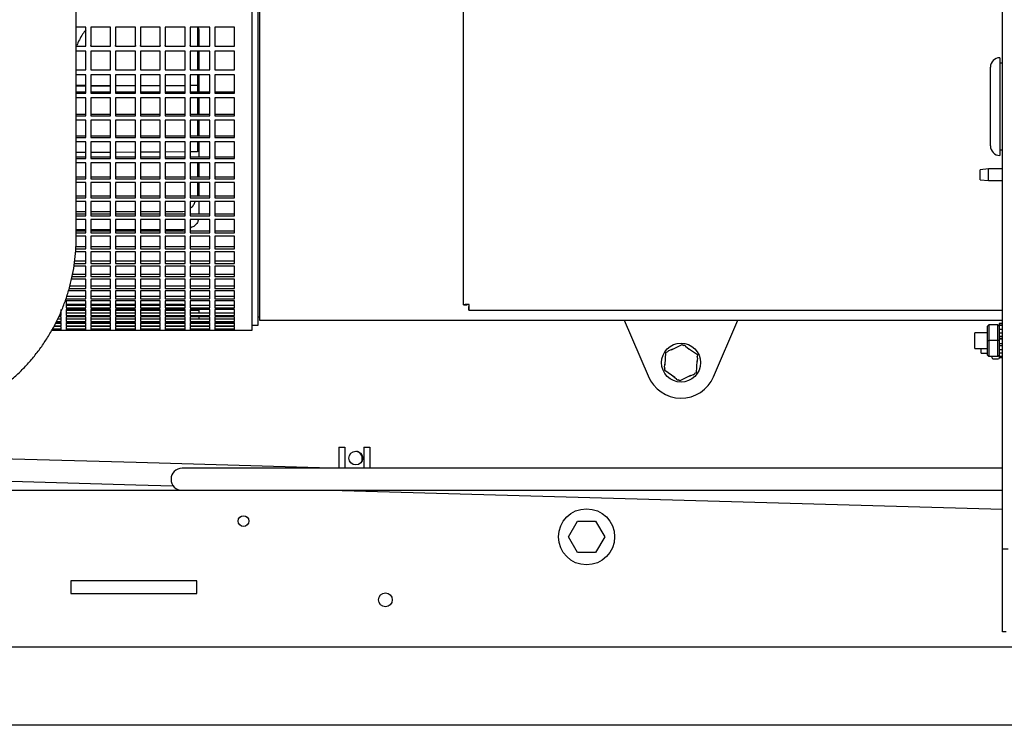
# Model space of a CAD drawing. Units: inches. Extents: x 0.1 to 16.7, y -11.3 to 10.7.
# Drawn here: x 14.3 to 15.4, y -4.8 to -4 of the extents above; entities that cross this region are included whole.
import ezdxf

# ---------------------------------------------------------------- set-up
doc = ezdxf.new("R2010")
doc.units = ezdxf.units.IN
doc.header["$MEASUREMENT"] = 0

msp = doc.modelspace()

# ---------------------------------------------------------------- linework, layer by layer
at = {"color": 7, "linetype": 'Continuous', "lineweight": 25}
for p, q in [((15.41823, -4.62365), (15.41823, -2.48178)), ((14.36792, -4.27138), (14.36792, -3.42615)), ((14.57435, -4.3702), (14.57435, -3.49281)), ((14.57576, -3.49844), (14.57576, -4.36458)), ((14.80711, -4.34703), (14.80711, -3.51598)), ((14.37891, -4.03225), (14.36792, -4.03225)), ((14.37891, -4.0541), (14.37891, -4.03225)), ((14.40703, -4.03225), (14.38453, -4.03225)), ((14.38453, -4.03225), (14.38453, -4.0541)), ((14.40703, -4.0541), (14.40703, -4.03225)), ((14.41266, -4.03225), (14.41266, -4.0541)), ((14.43515, -4.03225), (14.41266, -4.03225)), ((14.43515, -4.0541), (14.43515, -4.03225)), ((14.44078, -4.03225), (14.44078, -4.0541)), ((14.46327, -4.03225), (14.44078, -4.03225)), ((14.46327, -4.0541), (14.46327, -4.03225)), ((14.4914, -4.03225), (14.4689, -4.03225)), ((14.4689, -4.03225), (14.4689, -4.0541)), ((14.4914, -4.0541), (14.4914, -4.03225)), ((14.51952, -4.03225), (14.49702, -4.03225)), ((14.49702, -4.03225), (14.49702, -4.0541)), ((14.50546, -4.03225), (14.50546, -4.05333)), ((14.50621, -4.03225), (14.50686, -4.03556)), ((14.50686, -4.03556), (14.50686, -4.05333)), ((14.51952, -4.0541), (14.51952, -4.03225)), ((14.54764, -4.03225), (14.52514, -4.03225)), ((14.52514, -4.03225), (14.52514, -4.0541)), ((14.54764, -4.0541), (14.54764, -4.03225)), ((14.36792, -4.0541), (14.37891, -4.0541)), ((14.37891, -4.05952), (14.36792, -4.05952)), ((14.37891, -4.0541), (14.37891, -4.05333)), ((14.37891, -4.08097), (14.37891, -4.05952)), ((14.38453, -4.0541), (14.38453, -4.05333)), ((14.38453, -4.0541), (14.40703, -4.0541)), ((14.38453, -4.05952), (14.38453, -4.08097)), ((14.40703, -4.05952), (14.38453, -4.05952)), ((14.40703, -4.0541), (14.40703, -4.05333)), ((14.40703, -4.08097), (14.40703, -4.05952)), ((14.41266, -4.0541), (14.41266, -4.05333)), ((14.41266, -4.0541), (14.43515, -4.0541)), ((14.43515, -4.05952), (14.41266, -4.05952)), ((14.41266, -4.05952), (14.41266, -4.08097)), ((14.43515, -4.05333), (14.43515, -4.0541)), ((14.43515, -4.08097), (14.43515, -4.05952)), ((14.44078, -4.0541), (14.44078, -4.05333)), ((14.44078, -4.0541), (14.46327, -4.0541)), ((14.44078, -4.05952), (14.44078, -4.08097)), ((14.46327, -4.05952), (14.44078, -4.05952)), ((14.46327, -4.05333), (14.46327, -4.0541)), ((14.46327, -4.08097), (14.46327, -4.05952)), ((14.4689, -4.0541), (14.4689, -4.05333)), ((14.4689, -4.0541), (14.4914, -4.0541)), ((14.4689, -4.05952), (14.4689, -4.08097)), ((14.4914, -4.05952), (14.4689, -4.05952)), ((14.4914, -4.0541), (14.4914, -4.05333)), ((14.4914, -4.08097), (14.4914, -4.05952)), ((14.49702, -4.0541), (14.49702, -4.05333)), ((14.49702, -4.0541), (14.51952, -4.0541)), ((14.51952, -4.05952), (14.49702, -4.05952)), ((14.49702, -4.05952), (14.49702, -4.08097)), ((14.50546, -4.05952), (14.50546, -4.08002)), ((14.51952, -4.0541), (14.51952, -4.05333)), ((14.51952, -4.08097), (14.51952, -4.05952)), ((14.52514, -4.05333), (14.52514, -4.0541)), ((14.52514, -4.0541), (14.54764, -4.0541)), ((14.52514, -4.05952), (14.52514, -4.08097)), ((14.54764, -4.05952), (14.52514, -4.05952)), ((14.54764, -4.0541), (14.54764, -4.05333)), ((14.54764, -4.08097), (14.54764, -4.05952)), ((15.41536, -4.06707), (15.41536, -4.17778)), ((15.41823, -4.07332), (15.41536, -4.07332)), ((14.36792, -4.08097), (14.37891, -4.08097)), ((14.37891, -4.08627), (14.36792, -4.08627)), ((14.37891, -4.10723), (14.37891, -4.08627)), ((14.38453, -4.08097), (14.40703, -4.08097)), ((14.40703, -4.08627), (14.38453, -4.08627)), ((14.38453, -4.08627), (14.38453, -4.10723)), ((14.40703, -4.10723), (14.40703, -4.08627)), ((14.41266, -4.08097), (14.43515, -4.08097)), ((14.43515, -4.08627), (14.41266, -4.08627)), ((14.41266, -4.08627), (14.41266, -4.10723)), ((14.43515, -4.10723), (14.43515, -4.08627)), ((14.44078, -4.08097), (14.46327, -4.08097)), ((14.46327, -4.08627), (14.44078, -4.08627)), ((14.44078, -4.08627), (14.44078, -4.10723)), ((14.46327, -4.10723), (14.46327, -4.08627)), ((14.4689, -4.08097), (14.4914, -4.08097)), ((14.4914, -4.08627), (14.4689, -4.08627)), ((14.4689, -4.08627), (14.4689, -4.10723)), ((14.4914, -4.10723), (14.4914, -4.08627)), ((14.49702, -4.08097), (14.51952, -4.08097)), ((14.51952, -4.08627), (14.49702, -4.08627)), ((14.49702, -4.08627), (14.49702, -4.10723)), ((14.51952, -4.10723), (14.51952, -4.08627)), ((14.52514, -4.08097), (14.54764, -4.08097)), ((14.54764, -4.08627), (14.52514, -4.08627)), ((14.52514, -4.08627), (14.52514, -4.10723)), ((14.54764, -4.10723), (14.54764, -4.08627)), ((15.40465, -4.16707), (15.40465, -4.07778)), ((14.36792, -4.09817), (14.37891, -4.09823)), ((14.36792, -4.09905), (14.37891, -4.09899)), ((14.37891, -4.10612), (14.36792, -4.10612)), ((14.36792, -4.10723), (14.37891, -4.10723)), ((14.38453, -4.09826), (14.40703, -4.09839)), ((14.38453, -4.09896), (14.40703, -4.09884)), ((14.40703, -4.10612), (14.38453, -4.10612)), ((14.38453, -4.10723), (14.40703, -4.10723)), ((14.41266, -4.09842), (14.43515, -4.09854)), ((14.41266, -4.09881), (14.43515, -4.09868)), ((14.43515, -4.10612), (14.41266, -4.10612)), ((14.41266, -4.10723), (14.43515, -4.10723)), ((14.44078, -4.09857), (14.44827, -4.09861)), ((14.44078, -4.09865), (14.44827, -4.09861)), ((14.46327, -4.10612), (14.44078, -4.10612)), ((14.44078, -4.10723), (14.46327, -4.10723)), ((14.44827, -4.09861), (14.46327, -4.09853)), ((14.4689, -4.0985), (14.4914, -4.09838)), ((14.4914, -4.10612), (14.4689, -4.10612)), ((14.4689, -4.10723), (14.4914, -4.10723)), ((14.49702, -4.09835), (14.50546, -4.0983)), ((14.51952, -4.10612), (14.49702, -4.10612)), ((14.49702, -4.10723), (14.51952, -4.10723)), ((14.54764, -4.10612), (14.52514, -4.10612)), ((14.52514, -4.10723), (14.54764, -4.10723)), ((14.37891, -4.11241), (14.36792, -4.11241)), ((14.37891, -4.13279), (14.37891, -4.11241)), ((14.40703, -4.11241), (14.38453, -4.11241)), ((14.38453, -4.11241), (14.38453, -4.13279)), ((14.40703, -4.13279), (14.40703, -4.11241)), ((14.43515, -4.11241), (14.41266, -4.11241)), ((14.41266, -4.11241), (14.41266, -4.13279)), ((14.43515, -4.13279), (14.43515, -4.11241)), ((14.46327, -4.11241), (14.44078, -4.11241)), ((14.44078, -4.11241), (14.44078, -4.13279)), ((14.46327, -4.13279), (14.46327, -4.11241)), ((14.4689, -4.11241), (14.4689, -4.13279)), ((14.4914, -4.11241), (14.4689, -4.11241)), ((14.4914, -4.13279), (14.4914, -4.11241)), ((14.51952, -4.11241), (14.49702, -4.11241)), ((14.49702, -4.11241), (14.49702, -4.13279)), ((14.51952, -4.13279), (14.51952, -4.11241)), ((14.54764, -4.11241), (14.52514, -4.11241)), ((14.52514, -4.11241), (14.52514, -4.13279)), ((14.54764, -4.13279), (14.54764, -4.11241)), ((14.37891, -4.13152), (14.36792, -4.13152)), ((14.36792, -4.13279), (14.37891, -4.13279)), ((14.37891, -4.13781), (14.36792, -4.13781)), ((14.37891, -4.15753), (14.37891, -4.13781)), ((14.40703, -4.13152), (14.38453, -4.13152)), ((14.38453, -4.13279), (14.40703, -4.13279)), ((14.38453, -4.13781), (14.38453, -4.15753)), ((14.40703, -4.13781), (14.38453, -4.13781)), ((14.40703, -4.15753), (14.40703, -4.13781)), ((14.43515, -4.13152), (14.41266, -4.13152)), ((14.41266, -4.13279), (14.43515, -4.13279)), ((14.43515, -4.13781), (14.41266, -4.13781)), ((14.41266, -4.13781), (14.41266, -4.15753)), ((14.43515, -4.15753), (14.43515, -4.13781)), ((14.46327, -4.13152), (14.44078, -4.13152)), ((14.44078, -4.13279), (14.46327, -4.13279)), ((14.46327, -4.13781), (14.44078, -4.13781)), ((14.44078, -4.13781), (14.44078, -4.15753)), ((14.46327, -4.15753), (14.46327, -4.13781)), ((14.4914, -4.13152), (14.4689, -4.13152)), ((14.4689, -4.13279), (14.4914, -4.13279)), ((14.4689, -4.13781), (14.4689, -4.15753)), ((14.4914, -4.13781), (14.4689, -4.13781)), ((14.4914, -4.15753), (14.4914, -4.13781)), ((14.51952, -4.13152), (14.49702, -4.13152)), ((14.49702, -4.13279), (14.51952, -4.13279)), ((14.49702, -4.13781), (14.49702, -4.15753)), ((14.51952, -4.13781), (14.49702, -4.13781)), ((14.51952, -4.15753), (14.51952, -4.13781)), ((14.54764, -4.13152), (14.52514, -4.13152)), ((14.52514, -4.13279), (14.54764, -4.13279)), ((14.52514, -4.13781), (14.52514, -4.15753)), ((14.54764, -4.13781), (14.52514, -4.13781)), ((14.54764, -4.15753), (14.54764, -4.13781)), ((14.37891, -4.1561), (14.36792, -4.1561)), ((14.36792, -4.15753), (14.37891, -4.15753)), ((14.37891, -4.16237), (14.36792, -4.16237)), ((14.37891, -4.18136), (14.37891, -4.16237)), ((14.40703, -4.1561), (14.38453, -4.1561)), ((14.38453, -4.15753), (14.40703, -4.15753)), ((14.40703, -4.16237), (14.38453, -4.16237)), ((14.38453, -4.16237), (14.38453, -4.18136)), ((14.40703, -4.18136), (14.40703, -4.16237)), ((14.43515, -4.1561), (14.41266, -4.1561)), ((14.41266, -4.15753), (14.43515, -4.15753)), ((14.43515, -4.16237), (14.41266, -4.16237)), ((14.41266, -4.16237), (14.41266, -4.18136)), ((14.43515, -4.18136), (14.43515, -4.16237)), ((14.46327, -4.1561), (14.44078, -4.1561)), ((14.44078, -4.15753), (14.46327, -4.15753)), ((14.46327, -4.16237), (14.44078, -4.16237)), ((14.44078, -4.16237), (14.44078, -4.18136)), ((14.46327, -4.18136), (14.46327, -4.16237)), ((14.4914, -4.1561), (14.4689, -4.1561)), ((14.4689, -4.15753), (14.4914, -4.15753)), ((14.4914, -4.16237), (14.4689, -4.16237)), ((14.4689, -4.16237), (14.4689, -4.18136)), ((14.4914, -4.18136), (14.4914, -4.16237)), ((14.51952, -4.1561), (14.49702, -4.1561)), ((14.49702, -4.15753), (14.51952, -4.15753)), ((14.51952, -4.16237), (14.49702, -4.16237)), ((14.49702, -4.16237), (14.49702, -4.18136)), ((14.50546, -4.16237), (14.50546, -4.17384)), ((14.51952, -4.18136), (14.51952, -4.16237)), ((14.54764, -4.1561), (14.52514, -4.1561)), ((14.52514, -4.15753), (14.54764, -4.15753)), ((14.54764, -4.16237), (14.52514, -4.16237)), ((14.52514, -4.16237), (14.52514, -4.18136)), ((14.54764, -4.18136), (14.54764, -4.16237)), ((14.37891, -4.17453), (14.36792, -4.1746)), ((14.40703, -4.17438), (14.38453, -4.1745)), ((14.43515, -4.17422), (14.41266, -4.17435)), ((14.46327, -4.17407), (14.44078, -4.17419)), ((14.4914, -4.17391), (14.4689, -4.17404)), ((14.50546, -4.17384), (14.49702, -4.17388)), ((15.41536, -4.17153), (15.41823, -4.17153)), ((14.37891, -4.17978), (14.36792, -4.17978)), ((14.36792, -4.18136), (14.37891, -4.18136)), ((14.37891, -4.18601), (14.36792, -4.18601)), ((14.37891, -4.20419), (14.37891, -4.18601)), ((14.40703, -4.17978), (14.38453, -4.17978)), ((14.38453, -4.18136), (14.40703, -4.18136)), ((14.40703, -4.18601), (14.38453, -4.18601)), ((14.38453, -4.18601), (14.38453, -4.20419)), ((14.40703, -4.20419), (14.40703, -4.18601)), ((14.43515, -4.17978), (14.41266, -4.17978)), ((14.41266, -4.18136), (14.43515, -4.18136)), ((14.43515, -4.18601), (14.41266, -4.18601)), ((14.41266, -4.18601), (14.41266, -4.20419)), ((14.43515, -4.20419), (14.43515, -4.18601)), ((14.46327, -4.17978), (14.44078, -4.17978)), ((14.44078, -4.18136), (14.46327, -4.18136)), ((14.46327, -4.18601), (14.44078, -4.18601)), ((14.44078, -4.18601), (14.44078, -4.20419)), ((14.46327, -4.20419), (14.46327, -4.18601)), ((14.4914, -4.17978), (14.4689, -4.17978)), ((14.4689, -4.18136), (14.4914, -4.18136)), ((14.4914, -4.18601), (14.4689, -4.18601)), ((14.4689, -4.18601), (14.4689, -4.20419)), ((14.4914, -4.20419), (14.4914, -4.18601)), ((14.51952, -4.17978), (14.49702, -4.17978)), ((14.49702, -4.18136), (14.51952, -4.18136)), ((14.51952, -4.18601), (14.49702, -4.18601)), ((14.49702, -4.18601), (14.49702, -4.20419)), ((14.50546, -4.18601), (14.50546, -4.20246)), ((14.51952, -4.20419), (14.51952, -4.18601)), ((14.54764, -4.17978), (14.52514, -4.17978)), ((14.52514, -4.18136), (14.54764, -4.18136)), ((14.52514, -4.18601), (14.52514, -4.20419)), ((14.54764, -4.18601), (14.52514, -4.18601)), ((14.54764, -4.20419), (14.54764, -4.18601)), ((15.40256, -4.19315), (15.3932, -4.19397)), ((15.3932, -4.19638), (15.3932, -4.19397)), ((15.3932, -4.20548), (15.3932, -4.19638)), ((15.41823, -4.19315), (15.40256, -4.19315)), ((15.40256, -4.19591), (15.40256, -4.19315)), ((15.40256, -4.20629), (15.40256, -4.19591)), ((14.37891, -4.20246), (14.36792, -4.20246)), ((14.36792, -4.20419), (14.37891, -4.20419)), ((14.37891, -4.20862), (14.36792, -4.20862)), ((14.37891, -4.22591), (14.37891, -4.20862)), ((14.40703, -4.20246), (14.38453, -4.20246)), ((14.38453, -4.20419), (14.40703, -4.20419)), ((14.40703, -4.20862), (14.38453, -4.20862)), ((14.38453, -4.20862), (14.38453, -4.22591)), ((14.40703, -4.22591), (14.40703, -4.20862)), ((14.43515, -4.20246), (14.41266, -4.20246)), ((14.41266, -4.20419), (14.43515, -4.20419)), ((14.43515, -4.20862), (14.41266, -4.20862)), ((14.41266, -4.20862), (14.41266, -4.22591)), ((14.43515, -4.22591), (14.43515, -4.20862)), ((14.46327, -4.20246), (14.44078, -4.20246)), ((14.44078, -4.20419), (14.46327, -4.20419)), ((14.46327, -4.20862), (14.44078, -4.20862)), ((14.44078, -4.20862), (14.44078, -4.22591)), ((14.46327, -4.22591), (14.46327, -4.20862)), ((14.4914, -4.20246), (14.4689, -4.20246)), ((14.4689, -4.20419), (14.4914, -4.20419)), ((14.4914, -4.20862), (14.4689, -4.20862)), ((14.4689, -4.20862), (14.4689, -4.22591)), ((14.4914, -4.22591), (14.4914, -4.20862)), ((14.51952, -4.20246), (14.49702, -4.20246)), ((14.49702, -4.20419), (14.51952, -4.20419)), ((14.51952, -4.20862), (14.49702, -4.20862)), ((14.49702, -4.20862), (14.49702, -4.22591)), ((14.50546, -4.20862), (14.50546, -4.22405)), ((14.50686, -4.20862), (14.50686, -4.22405)), ((14.51952, -4.22591), (14.51952, -4.20862)), ((14.54764, -4.20246), (14.52514, -4.20246)), ((14.52514, -4.20419), (14.54764, -4.20419)), ((14.54764, -4.20862), (14.52514, -4.20862)), ((14.52514, -4.20862), (14.52514, -4.22591)), ((14.54764, -4.22591), (14.54764, -4.20862)), ((15.3932, -4.20548), (15.40256, -4.20629)), ((15.40256, -4.20629), (15.41823, -4.20629)), ((14.50561, -4.22405), (14.50686, -4.21539)), ((14.37891, -4.22405), (14.36792, -4.22405)), ((14.36792, -4.22591), (14.37891, -4.22591)), ((14.37891, -4.23011), (14.36792, -4.23011)), ((14.37891, -4.24644), (14.37891, -4.23011)), ((14.40703, -4.22405), (14.38453, -4.22405)), ((14.38453, -4.22591), (14.40703, -4.22591)), ((14.40703, -4.23011), (14.38453, -4.23011)), ((14.38453, -4.23011), (14.38453, -4.24644)), ((14.40703, -4.24644), (14.40703, -4.23011)), ((14.43515, -4.22405), (14.41266, -4.22405)), ((14.41266, -4.22591), (14.43515, -4.22591)), ((14.43515, -4.23011), (14.41266, -4.23011)), ((14.41266, -4.23011), (14.41266, -4.24644)), ((14.43515, -4.24644), (14.43515, -4.23011)), ((14.46327, -4.22405), (14.44078, -4.22405)), ((14.44078, -4.22591), (14.46327, -4.22591)), ((14.46327, -4.23011), (14.44078, -4.23011)), ((14.44078, -4.23011), (14.44078, -4.24644)), ((14.46327, -4.24644), (14.46327, -4.23011)), ((14.4914, -4.22405), (14.4689, -4.22405)), ((14.4689, -4.22591), (14.4914, -4.22591)), ((14.4914, -4.23011), (14.4689, -4.23011)), ((14.4689, -4.23011), (14.4689, -4.24644)), ((14.4914, -4.24644), (14.4914, -4.23011)), ((14.51952, -4.22405), (14.49702, -4.22405)), ((14.49702, -4.22591), (14.51952, -4.22591)), ((14.51952, -4.23011), (14.49702, -4.23011)), ((14.49702, -4.23011), (14.49702, -4.24644)), ((14.50686, -4.23043), (14.50686, -4.24445)), ((14.51952, -4.24644), (14.51952, -4.23011)), ((14.54764, -4.22405), (14.52514, -4.22405)), ((14.52514, -4.22591), (14.54764, -4.22591)), ((14.52514, -4.23011), (14.52514, -4.24644)), ((14.54764, -4.23011), (14.52514, -4.23011)), ((14.54764, -4.24644), (14.54764, -4.23011)), ((14.36792, -4.24141), (14.37891, -4.24141)), ((14.38453, -4.24141), (14.40703, -4.24141)), ((14.41266, -4.24141), (14.43515, -4.24141)), ((14.44078, -4.24141), (14.46327, -4.24141)), ((14.4689, -4.24141), (14.48718, -4.24141)), ((14.37891, -4.24445), (14.36792, -4.24445)), ((14.36792, -4.24644), (14.37891, -4.24644)), ((14.37891, -4.2504), (14.36792, -4.2504)), ((14.37891, -4.26571), (14.37891, -4.2504)), ((14.40703, -4.24445), (14.38453, -4.24445)), ((14.38453, -4.24644), (14.40703, -4.24644)), ((14.40703, -4.2504), (14.38453, -4.2504)), ((14.38453, -4.2504), (14.38453, -4.26571)), ((14.40703, -4.26571), (14.40703, -4.2504)), ((14.43515, -4.24445), (14.41266, -4.24445)), ((14.41266, -4.24644), (14.43515, -4.24644)), ((14.43515, -4.2504), (14.41266, -4.2504)), ((14.41266, -4.2504), (14.41266, -4.26571)), ((14.43515, -4.26571), (14.43515, -4.2504)), ((14.46327, -4.24445), (14.44078, -4.24445)), ((14.44078, -4.24644), (14.46327, -4.24644)), ((14.46327, -4.2504), (14.44078, -4.2504)), ((14.44078, -4.2504), (14.44078, -4.26571)), ((14.46327, -4.26571), (14.46327, -4.2504)), ((14.4914, -4.24445), (14.4689, -4.24445)), ((14.4689, -4.24644), (14.4914, -4.24644)), ((14.4914, -4.2504), (14.4689, -4.2504)), ((14.4689, -4.2504), (14.4689, -4.26571)), ((14.4914, -4.26571), (14.4914, -4.2504)), ((14.51952, -4.24445), (14.49702, -4.24445)), ((14.49702, -4.24644), (14.51952, -4.24644)), ((14.49702, -4.2504), (14.49702, -4.26571)), ((14.51952, -4.2504), (14.49702, -4.2504)), ((14.51952, -4.26571), (14.51952, -4.2504)), ((14.54764, -4.24445), (14.52514, -4.24445)), ((14.52514, -4.24644), (14.54764, -4.24644)), ((14.54764, -4.2504), (14.52514, -4.2504)), ((14.52514, -4.2504), (14.52514, -4.26571)), ((14.54764, -4.26571), (14.54764, -4.2504)), ((14.37891, -4.26216), (14.36792, -4.26216)), ((14.37891, -4.26359), (14.36792, -4.26359)), ((14.40703, -4.26216), (14.38453, -4.26216)), ((14.40703, -4.26359), (14.38453, -4.26359)), ((14.43515, -4.26216), (14.41266, -4.26216)), ((14.43515, -4.26359), (14.41266, -4.26359)), ((14.46327, -4.26216), (14.44078, -4.26216)), ((14.46327, -4.26359), (14.44078, -4.26359)), ((14.48718, -4.26216), (14.4689, -4.26216)), ((14.4914, -4.26359), (14.4689, -4.26359)), ((14.51952, -4.26359), (14.49702, -4.26359)), ((14.54764, -4.26359), (14.52514, -4.26359)), ((14.36792, -4.26571), (14.37891, -4.26571)), ((14.37891, -4.2694), (14.36792, -4.2694)), ((14.37891, -4.28362), (14.37891, -4.2694)), ((14.38453, -4.26571), (14.40703, -4.26571)), ((14.38453, -4.2694), (14.38453, -4.28362)), ((14.40703, -4.2694), (14.38453, -4.2694)), ((14.40703, -4.28362), (14.40703, -4.2694)), ((14.41266, -4.26571), (14.43515, -4.26571)), ((14.43515, -4.2694), (14.41266, -4.2694)), ((14.41266, -4.2694), (14.41266, -4.28362)), ((14.43515, -4.28362), (14.43515, -4.2694)), ((14.44078, -4.26571), (14.46327, -4.26571)), ((14.44078, -4.2694), (14.44078, -4.28362)), ((14.46327, -4.2694), (14.44078, -4.2694)), ((14.46327, -4.28362), (14.46327, -4.2694)), ((14.4689, -4.26571), (14.4914, -4.26571)), ((14.4689, -4.2694), (14.4689, -4.28362)), ((14.4914, -4.2694), (14.4689, -4.2694)), ((14.4914, -4.28362), (14.4914, -4.2694)), ((14.49702, -4.26571), (14.51952, -4.26571)), ((14.51952, -4.2694), (14.49702, -4.2694)), ((14.49702, -4.2694), (14.49702, -4.28362)), ((14.51952, -4.28362), (14.51952, -4.2694)), ((14.52514, -4.26571), (14.54764, -4.26571)), ((14.54764, -4.2694), (14.52514, -4.2694)), ((14.52514, -4.2694), (14.52514, -4.28362)), ((14.54764, -4.28362), (14.54764, -4.2694)), ((14.37891, -4.28704), (14.36724, -4.28704)), ((14.36752, -4.28362), (14.37891, -4.28362)), ((14.37891, -4.28139), (14.36767, -4.28139)), ((14.37891, -4.30012), (14.37891, -4.28704)), ((14.40703, -4.28139), (14.38453, -4.28139)), ((14.38453, -4.28362), (14.40703, -4.28362)), ((14.40703, -4.28704), (14.38453, -4.28704)), ((14.38453, -4.28704), (14.38453, -4.30012)), ((14.40703, -4.30012), (14.40703, -4.28704)), ((14.43515, -4.28139), (14.41266, -4.28139)), ((14.41266, -4.28362), (14.43515, -4.28362)), ((14.43515, -4.28704), (14.41266, -4.28704)), ((14.41266, -4.28704), (14.41266, -4.30012)), ((14.43515, -4.30012), (14.43515, -4.28704)), ((14.46327, -4.28139), (14.44078, -4.28139)), ((14.44078, -4.28362), (14.46327, -4.28362)), ((14.46327, -4.28704), (14.44078, -4.28704)), ((14.44078, -4.28704), (14.44078, -4.30012)), ((14.46327, -4.30012), (14.46327, -4.28704)), ((14.4914, -4.28139), (14.4689, -4.28139)), ((14.4689, -4.28362), (14.4914, -4.28362)), ((14.4914, -4.28704), (14.4689, -4.28704)), ((14.4689, -4.28704), (14.4689, -4.30012)), ((14.4914, -4.30012), (14.4914, -4.28704)), ((14.51952, -4.28139), (14.49702, -4.28139)), ((14.49702, -4.28362), (14.51952, -4.28362)), ((14.51952, -4.28704), (14.49702, -4.28704)), ((14.49702, -4.28704), (14.49702, -4.30012)), ((14.51952, -4.30012), (14.51952, -4.28704)), ((14.54764, -4.28139), (14.52514, -4.28139)), ((14.52514, -4.28362), (14.54764, -4.28362)), ((14.54764, -4.28704), (14.52514, -4.28704)), ((14.52514, -4.28704), (14.52514, -4.30012)), ((14.54764, -4.30012), (14.54764, -4.28704)), ((14.37891, -4.29778), (14.36621, -4.29778)), ((14.40703, -4.29778), (14.38453, -4.29778)), ((14.43515, -4.29778), (14.41266, -4.29778)), ((14.46327, -4.29778), (14.44078, -4.29778)), ((14.4914, -4.29778), (14.4689, -4.29778)), ((14.51952, -4.29778), (14.49702, -4.29778)), ((14.54764, -4.29778), (14.52514, -4.29778)), ((14.37891, -4.30324), (14.3654, -4.30324)), ((14.36587, -4.30012), (14.37891, -4.30012)), ((14.37891, -4.31512), (14.37891, -4.30324)), ((14.38453, -4.30012), (14.40703, -4.30012)), ((14.40703, -4.30324), (14.38453, -4.30324)), ((14.38453, -4.30324), (14.38453, -4.31512)), ((14.40703, -4.31512), (14.40703, -4.30324)), ((14.41266, -4.30012), (14.43515, -4.30012)), ((14.43515, -4.30324), (14.41266, -4.30324)), ((14.41266, -4.30324), (14.41266, -4.31512)), ((14.43515, -4.31512), (14.43515, -4.30324)), ((14.44078, -4.30012), (14.46327, -4.30012)), ((14.46327, -4.30324), (14.44078, -4.30324)), ((14.44078, -4.30324), (14.44078, -4.31512)), ((14.46327, -4.31512), (14.46327, -4.30324)), ((14.4689, -4.30012), (14.4914, -4.30012)), ((14.4689, -4.30324), (14.4689, -4.31512)), ((14.4914, -4.30324), (14.4689, -4.30324)), ((14.4914, -4.31512), (14.4914, -4.30324)), ((14.49702, -4.30012), (14.51952, -4.30012)), ((14.49702, -4.30324), (14.49702, -4.31512)), ((14.51952, -4.30324), (14.49702, -4.30324)), ((14.51952, -4.31512), (14.51952, -4.30324)), ((14.52514, -4.30012), (14.54764, -4.30012)), ((14.54764, -4.30324), (14.52514, -4.30324)), ((14.52514, -4.30324), (14.52514, -4.31512)), ((14.54764, -4.31512), (14.54764, -4.30324)), ((14.37891, -4.31794), (14.36265, -4.31794)), ((14.36325, -4.31512), (14.37891, -4.31512)), ((14.37891, -4.3127), (14.36377, -4.3127)), ((14.37891, -4.32858), (14.37891, -4.31794)), ((14.40703, -4.3127), (14.38453, -4.3127)), ((14.38453, -4.31512), (14.40703, -4.31512)), ((14.38453, -4.31794), (14.38453, -4.32858)), ((14.40703, -4.31794), (14.38453, -4.31794)), ((14.40703, -4.32858), (14.40703, -4.31794)), ((14.43515, -4.3127), (14.41266, -4.3127)), ((14.41266, -4.31512), (14.43515, -4.31512)), ((14.43515, -4.31794), (14.41266, -4.31794)), ((14.41266, -4.31794), (14.41266, -4.32858)), ((14.43515, -4.32858), (14.43515, -4.31794)), ((14.46327, -4.3127), (14.44078, -4.3127)), ((14.44078, -4.31512), (14.46327, -4.31512)), ((14.46327, -4.31794), (14.44078, -4.31794)), ((14.44078, -4.31794), (14.44078, -4.32858)), ((14.46327, -4.32858), (14.46327, -4.31794)), ((14.4914, -4.3127), (14.4689, -4.3127)), ((14.4689, -4.31512), (14.4914, -4.31512)), ((14.4914, -4.31794), (14.4689, -4.31794)), ((14.4689, -4.31794), (14.4689, -4.32858)), ((14.4914, -4.32858), (14.4914, -4.31794)), ((14.51952, -4.3127), (14.49702, -4.3127)), ((14.49702, -4.31512), (14.51952, -4.31512)), ((14.49702, -4.31794), (14.49702, -4.32858)), ((14.51952, -4.31794), (14.49702, -4.31794)), ((14.51952, -4.32858), (14.51952, -4.31794)), ((14.54764, -4.3127), (14.52514, -4.3127)), ((14.52514, -4.31512), (14.54764, -4.31512)), ((14.54764, -4.31794), (14.52514, -4.31794)), ((14.52514, -4.31794), (14.52514, -4.32858)), ((14.54764, -4.32858), (14.54764, -4.31794)), ((14.37891, -4.33109), (14.35924, -4.33109)), ((14.35995, -4.32858), (14.37891, -4.32858)), ((14.37891, -4.32607), (14.36067, -4.32607)), ((14.37891, -4.34044), (14.37891, -4.33109)), ((14.40703, -4.32607), (14.38453, -4.32607)), ((14.38453, -4.32858), (14.40703, -4.32858)), ((14.38453, -4.33109), (14.38453, -4.34044)), ((14.40703, -4.33109), (14.38453, -4.33109)), ((14.40703, -4.34044), (14.40703, -4.33109)), ((14.43515, -4.32607), (14.41266, -4.32607)), ((14.41266, -4.32858), (14.43515, -4.32858)), ((14.43515, -4.33109), (14.41266, -4.33109)), ((14.41266, -4.33109), (14.41266, -4.34044)), ((14.43515, -4.34044), (14.43515, -4.33109)), ((14.46327, -4.32607), (14.44078, -4.32607)), ((14.44078, -4.32858), (14.46327, -4.32858)), ((14.46327, -4.33109), (14.44078, -4.33109)), ((14.44078, -4.33109), (14.44078, -4.34044)), ((14.46327, -4.34044), (14.46327, -4.33109)), ((14.4914, -4.32607), (14.4689, -4.32607)), ((14.4689, -4.32858), (14.4914, -4.32858)), ((14.4914, -4.33109), (14.4689, -4.33109)), ((14.4689, -4.33109), (14.4689, -4.34044)), ((14.4914, -4.34044), (14.4914, -4.33109)), ((14.51952, -4.32607), (14.49702, -4.32607)), ((14.49702, -4.32858), (14.51952, -4.32858)), ((14.49702, -4.33109), (14.49702, -4.34044)), ((14.51952, -4.33109), (14.49702, -4.33109)), ((14.51952, -4.34044), (14.51952, -4.33109)), ((14.54764, -4.32607), (14.52514, -4.32607)), ((14.52514, -4.32858), (14.54764, -4.32858)), ((14.52514, -4.33109), (14.52514, -4.34044)), ((14.54764, -4.33109), (14.52514, -4.33109)), ((14.54764, -4.34044), (14.54764, -4.33109)), ((14.37891, -4.33785), (14.35641, -4.33785)), ((14.35641, -4.34044), (14.37891, -4.34044)), ((14.37891, -4.34262), (14.35641, -4.34262)), ((14.35641, -4.34262), (14.35641, -4.35065)), ((14.37891, -4.35065), (14.37891, -4.34262)), ((14.40703, -4.33785), (14.38453, -4.33785)), ((14.38453, -4.34044), (14.40703, -4.34044)), ((14.40703, -4.34262), (14.38453, -4.34262)), ((14.38453, -4.34262), (14.38453, -4.35065)), ((14.40703, -4.35065), (14.40703, -4.34262)), ((14.43515, -4.33785), (14.41266, -4.33785)), ((14.41266, -4.34044), (14.43515, -4.34044)), ((14.41266, -4.34262), (14.41266, -4.35065)), ((14.43515, -4.34262), (14.41266, -4.34262)), ((14.43515, -4.35065), (14.43515, -4.34262)), ((14.46327, -4.33785), (14.44078, -4.33785)), ((14.44078, -4.34044), (14.46327, -4.34044)), ((14.44078, -4.34262), (14.44078, -4.35065)), ((14.46327, -4.34262), (14.44078, -4.34262)), ((14.46327, -4.35065), (14.46327, -4.34262)), ((14.4914, -4.33785), (14.4689, -4.33785)), ((14.4689, -4.34044), (14.4914, -4.34044)), ((14.4689, -4.34262), (14.4689, -4.35065)), ((14.4914, -4.34262), (14.4689, -4.34262)), ((14.4914, -4.35065), (14.4914, -4.34262)), ((14.51952, -4.33785), (14.49702, -4.33785)), ((14.49702, -4.34044), (14.51952, -4.34044)), ((14.51952, -4.34262), (14.49702, -4.34262)), ((14.49702, -4.34262), (14.49702, -4.35065)), ((14.51952, -4.35065), (14.51952, -4.34262)), ((14.54764, -4.33785), (14.52514, -4.33785)), ((14.52514, -4.34044), (14.54764, -4.34044)), ((14.52514, -4.34262), (14.52514, -4.35065)), ((14.54764, -4.34262), (14.52514, -4.34262)), ((14.54764, -4.35065), (14.54764, -4.34262)), ((14.35079, -4.35916), (14.35079, -4.35249)), ((14.35641, -4.34652), (14.37891, -4.34652)), ((14.37891, -4.348), (14.35641, -4.348)), ((14.35641, -4.35065), (14.37891, -4.35065)), ((14.37891, -4.35249), (14.35641, -4.35249)), ((14.35641, -4.35249), (14.35641, -4.35916)), ((14.37891, -4.35368), (14.35641, -4.35368)), ((14.37891, -4.35916), (14.37891, -4.35249)), ((14.38453, -4.34652), (14.40703, -4.34652)), ((14.40703, -4.348), (14.38453, -4.348)), ((14.38453, -4.35065), (14.40703, -4.35065)), ((14.40703, -4.35249), (14.38453, -4.35249)), ((14.38453, -4.35249), (14.38453, -4.35916)), ((14.40703, -4.35368), (14.38453, -4.35368)), ((14.40703, -4.35916), (14.40703, -4.35249)), ((14.41266, -4.34652), (14.43515, -4.34652)), ((14.43515, -4.348), (14.41266, -4.348)), ((14.41266, -4.35065), (14.43515, -4.35065)), ((14.41266, -4.35249), (14.41266, -4.35916)), ((14.43515, -4.35249), (14.41266, -4.35249)), ((14.43515, -4.35368), (14.41266, -4.35368)), ((14.43515, -4.35916), (14.43515, -4.35249)), ((14.44078, -4.34652), (14.46327, -4.34652)), ((14.46327, -4.348), (14.44078, -4.348)), ((14.44078, -4.35065), (14.46327, -4.35065)), ((14.44078, -4.35249), (14.44078, -4.35916)), ((14.46327, -4.35249), (14.44078, -4.35249)), ((14.46327, -4.35368), (14.44078, -4.35368)), ((14.46327, -4.35916), (14.46327, -4.35249)), ((14.4689, -4.34652), (14.48718, -4.34652)), ((14.4914, -4.348), (14.4689, -4.348)), ((14.4689, -4.35065), (14.4914, -4.35065)), ((14.4689, -4.35249), (14.4689, -4.35916)), ((14.4914, -4.35249), (14.4689, -4.35249)), ((14.4914, -4.35368), (14.4689, -4.35368)), ((14.4914, -4.35916), (14.4914, -4.35249)), ((14.49702, -4.34751), (14.49925, -4.348)), ((14.51952, -4.348), (14.49702, -4.348)), ((14.49702, -4.35065), (14.51952, -4.35065)), ((14.49702, -4.35249), (14.49702, -4.35916)), ((14.51952, -4.35249), (14.49702, -4.35249)), ((14.50686, -4.35368), (14.49702, -4.35368)), ((14.50686, -4.35261), (14.50686, -4.35637)), ((14.51952, -4.35916), (14.51952, -4.35249)), ((14.54764, -4.348), (14.52514, -4.348)), ((14.52514, -4.35065), (14.54764, -4.35065)), ((14.54764, -4.35249), (14.52514, -4.35249)), ((14.52514, -4.35249), (14.52514, -4.35916)), ((14.54764, -4.35916), (14.54764, -4.35249)), ((14.80711, -4.34703), (14.81138, -4.34703)), ((14.81337, -4.35329), (14.81337, -4.34902)), ((14.81337, -4.35329), (15.41823, -4.35329)), ((14.35079, -4.3632), (14.34698, -4.3632)), ((14.35079, -4.36066), (14.34821, -4.36066)), ((14.34885, -4.35916), (14.35079, -4.35916)), ((14.35079, -4.36595), (14.35079, -4.36066)), ((14.37891, -4.35646), (14.35641, -4.35646)), ((14.35641, -4.35916), (14.37891, -4.35916)), ((14.37891, -4.36066), (14.35641, -4.36066)), ((14.35641, -4.36066), (14.35641, -4.36595)), ((14.37891, -4.3632), (14.35641, -4.3632)), ((14.37891, -4.36595), (14.37891, -4.36066)), ((14.40703, -4.35646), (14.38453, -4.35646)), ((14.38453, -4.35916), (14.40703, -4.35916)), ((14.40703, -4.36066), (14.38453, -4.36066)), ((14.38453, -4.36066), (14.38453, -4.36595)), ((14.40703, -4.3632), (14.38453, -4.3632)), ((14.40703, -4.36595), (14.40703, -4.36066)), ((14.43515, -4.35646), (14.41266, -4.35646)), ((14.41266, -4.35916), (14.43515, -4.35916)), ((14.43515, -4.36066), (14.41266, -4.36066)), ((14.41266, -4.36066), (14.41266, -4.36595)), ((14.43515, -4.3632), (14.41266, -4.3632)), ((14.43515, -4.36595), (14.43515, -4.36066)), ((14.46327, -4.35646), (14.44078, -4.35646)), ((14.44078, -4.35916), (14.46327, -4.35916)), ((14.46327, -4.36066), (14.44078, -4.36066)), ((14.44078, -4.36066), (14.44078, -4.36595)), ((14.46327, -4.3632), (14.44078, -4.3632)), ((14.46327, -4.36595), (14.46327, -4.36066)), ((14.4914, -4.35646), (14.4689, -4.35646)), ((14.4689, -4.35916), (14.4914, -4.35916)), ((14.4689, -4.36066), (14.4689, -4.36595)), ((14.4914, -4.36066), (14.4689, -4.36066)), ((14.4914, -4.3632), (14.4689, -4.3632)), ((14.4914, -4.36595), (14.4914, -4.36066)), ((14.51952, -4.35646), (14.49702, -4.35646)), ((14.49702, -4.35916), (14.51952, -4.35916)), ((14.49702, -4.36066), (14.49702, -4.36595)), ((14.51952, -4.36066), (14.49702, -4.36066)), ((14.51952, -4.3632), (14.49702, -4.3632)), ((14.50686, -4.36066), (14.50686, -4.3632)), ((14.51952, -4.36595), (14.51952, -4.36066)), ((14.54764, -4.35646), (14.52514, -4.35646)), ((14.52514, -4.35916), (14.54764, -4.35916)), ((14.52514, -4.36066), (14.52514, -4.36595)), ((14.54764, -4.36066), (14.52514, -4.36066)), ((14.54764, -4.3632), (14.52514, -4.3632)), ((14.54764, -4.36595), (14.54764, -4.36066)), ((14.57435, -4.36064), (14.57576, -4.36064)), ((14.57576, -4.36458), (15.41823, -4.36458)), ((14.98933, -4.36458), (15.01655, -4.42771)), ((15.09079, -4.42857), (15.11836, -4.36458)), ((14.34044, -4.37573), (14.35079, -4.37573)), ((14.35079, -4.37469), (14.34106, -4.37469)), ((14.34132, -4.37426), (14.35079, -4.37426)), ((14.35079, -4.37179), (14.34261, -4.37179)), ((14.34302, -4.37099), (14.35079, -4.37099)), ((14.35079, -4.36821), (14.34443, -4.36821)), ((14.35079, -4.3671), (14.345, -4.3671)), ((14.34558, -4.36595), (14.35079, -4.36595)), ((14.35079, -4.37099), (14.35079, -4.3671)), ((14.35079, -4.37426), (14.35079, -4.37179)), ((14.35079, -4.37573), (14.35079, -4.37469)), ((14.35079, -4.37583), (14.35641, -4.37583)), ((14.35641, -4.36595), (14.37891, -4.36595)), ((14.37891, -4.3671), (14.35641, -4.3671)), ((14.35641, -4.3671), (14.35641, -4.37099)), ((14.37891, -4.36821), (14.35641, -4.36821)), ((14.35641, -4.37099), (14.37891, -4.37099)), ((14.37891, -4.37179), (14.35641, -4.37179)), ((14.35641, -4.37179), (14.35641, -4.37426)), ((14.35641, -4.37426), (14.37891, -4.37426)), ((14.37891, -4.37469), (14.35641, -4.37469)), ((14.35641, -4.37469), (14.35641, -4.37573)), ((14.35641, -4.37573), (14.37891, -4.37573)), ((14.37891, -4.37099), (14.37891, -4.3671)), ((14.37891, -4.37426), (14.37891, -4.37179)), ((14.37891, -4.37573), (14.37891, -4.37469)), ((14.37891, -4.37583), (14.38453, -4.37583)), ((14.38453, -4.36595), (14.40703, -4.36595)), ((14.40703, -4.3671), (14.38453, -4.3671)), ((14.38453, -4.3671), (14.38453, -4.37099)), ((14.40703, -4.36821), (14.38453, -4.36821)), ((14.38453, -4.37099), (14.40703, -4.37099)), ((14.40703, -4.37179), (14.38453, -4.37179)), ((14.38453, -4.37179), (14.38453, -4.37426)), ((14.38453, -4.37426), (14.40703, -4.37426)), ((14.38453, -4.37469), (14.38453, -4.37573)), ((14.38453, -4.37573), (14.40703, -4.37573)), ((14.40703, -4.37581), (14.38453, -4.37581)), ((14.40703, -4.37099), (14.40703, -4.3671)), ((14.40703, -4.37426), (14.40703, -4.37179)), ((14.40703, -4.37573), (14.40703, -4.37469)), ((14.40703, -4.37583), (14.41266, -4.37583)), ((14.41266, -4.36595), (14.43515, -4.36595)), ((14.43515, -4.3671), (14.41266, -4.3671)), ((14.41266, -4.3671), (14.41266, -4.37099)), ((14.43515, -4.36821), (14.41266, -4.36821)), ((14.41266, -4.37099), (14.43515, -4.37099)), ((14.43515, -4.37179), (14.41266, -4.37179)), ((14.41266, -4.37179), (14.41266, -4.37426)), ((14.41266, -4.37426), (14.43515, -4.37426)), ((14.41266, -4.37469), (14.41266, -4.37573)), ((14.41266, -4.37573), (14.43515, -4.37573)), ((14.43515, -4.37099), (14.43515, -4.3671)), ((14.43515, -4.37426), (14.43515, -4.37179)), ((14.43515, -4.37573), (14.43515, -4.37469)), ((14.43515, -4.37583), (14.44078, -4.37583)), ((14.44078, -4.36595), (14.46327, -4.36595)), ((14.46327, -4.3671), (14.44078, -4.3671)), ((14.44078, -4.3671), (14.44078, -4.37099)), ((14.46327, -4.36821), (14.44078, -4.36821)), ((14.44078, -4.37099), (14.46327, -4.37099)), ((14.46327, -4.37179), (14.44078, -4.37179)), ((14.44078, -4.37179), (14.44078, -4.37426)), ((14.44078, -4.37426), (14.46327, -4.37426)), ((14.46327, -4.37469), (14.44078, -4.37469)), ((14.44078, -4.37469), (14.44078, -4.37573)), ((14.44078, -4.37573), (14.46327, -4.37573)), ((14.46327, -4.37099), (14.46327, -4.3671)), ((14.46327, -4.37426), (14.46327, -4.37179)), ((14.46327, -4.37573), (14.46327, -4.37469)), ((14.46327, -4.37583), (14.4689, -4.37583)), ((14.4689, -4.36595), (14.4914, -4.36595)), ((14.4689, -4.3671), (14.4689, -4.37099)), ((14.4914, -4.3671), (14.4689, -4.3671)), ((14.4914, -4.36821), (14.4689, -4.36821)), ((14.4689, -4.37099), (14.4914, -4.37099)), ((14.4914, -4.37179), (14.4689, -4.37179)), ((14.4689, -4.37179), (14.4689, -4.37426)), ((14.4689, -4.37426), (14.4914, -4.37426)), ((14.4689, -4.37469), (14.4689, -4.37573)), ((14.4689, -4.37573), (14.4914, -4.37573)), ((14.4914, -4.37099), (14.4914, -4.3671)), ((14.4914, -4.37426), (14.4914, -4.37179)), ((14.4914, -4.37573), (14.4914, -4.37469)), ((14.4914, -4.37583), (14.49702, -4.37583)), ((14.49702, -4.36595), (14.51952, -4.36595)), ((14.49702, -4.3671), (14.49702, -4.37099)), ((14.51952, -4.3671), (14.49702, -4.3671)), ((14.51952, -4.36821), (14.49702, -4.36821)), ((14.49702, -4.37099), (14.51952, -4.37099)), ((14.51952, -4.37179), (14.49702, -4.37179)), ((14.49702, -4.37179), (14.49702, -4.37426)), ((14.49702, -4.37426), (14.51952, -4.37426)), ((14.51952, -4.37469), (14.49702, -4.37469)), ((14.49702, -4.37469), (14.49702, -4.37573)), ((14.49702, -4.37573), (14.51952, -4.37573)), ((14.50686, -4.3671), (14.50686, -4.36821)), ((14.51952, -4.37099), (14.51952, -4.3671)), ((14.51952, -4.37426), (14.51952, -4.37179)), ((14.51952, -4.37573), (14.51952, -4.37469)), ((14.51952, -4.37583), (14.52514, -4.37583)), ((14.52514, -4.36595), (14.54764, -4.36595)), ((14.54764, -4.3671), (14.52514, -4.3671)), ((14.52514, -4.3671), (14.52514, -4.37099)), ((14.54764, -4.36821), (14.52514, -4.36821)), ((14.52514, -4.37099), (14.54764, -4.37099)), ((14.54764, -4.37179), (14.52514, -4.37179)), ((14.52514, -4.37179), (14.52514, -4.37426)), ((14.52514, -4.37426), (14.54764, -4.37426)), ((14.54764, -4.37469), (14.52514, -4.37469)), ((14.52514, -4.37469), (14.52514, -4.37573)), ((14.52514, -4.37573), (14.54764, -4.37573)), ((14.54764, -4.37099), (14.54764, -4.3671)), ((14.54764, -4.37426), (14.54764, -4.37179)), ((14.54764, -4.37573), (14.54764, -4.37469)), ((14.54764, -4.37583), (14.56733, -4.37583)), ((14.56732, -4.3702), (14.57435, -4.3702)), ((15.4013, -4.37129), (15.40273, -4.36987)), ((15.4013, -4.38772), (15.4013, -4.37129)), ((15.40273, -4.36987), (15.40273, -4.38772)), ((15.41323, -4.36987), (15.40273, -4.36987)), ((15.41323, -4.38772), (15.41323, -4.36987)), ((15.41323, -4.36987), (15.41466, -4.37129)), ((15.41823, -4.36824), (15.41466, -4.36824)), ((15.41466, -4.36824), (15.41466, -4.36862)), ((15.41823, -4.36862), (15.41466, -4.36862)), ((15.41466, -4.36862), (15.41466, -4.37048)), ((15.41823, -4.37048), (15.41466, -4.37048)), ((15.41466, -4.37048), (15.41466, -4.37129)), ((15.41466, -4.37129), (15.41466, -4.37495)), ((15.41823, -4.37495), (15.41466, -4.37495)), ((15.41466, -4.37495), (15.41466, -4.37931)), ((15.4013, -4.37879), (15.38707, -4.37879)), ((15.38707, -4.39665), (15.38707, -4.37879)), ((15.4013, -4.38772), (15.40273, -4.38772)), ((15.4013, -4.40415), (15.4013, -4.38772)), ((15.41323, -4.38772), (15.40273, -4.38772)), ((15.40273, -4.38772), (15.40273, -4.40558)), ((15.41466, -4.38772), (15.41323, -4.38772)), ((15.41323, -4.40558), (15.41323, -4.38772)), ((15.41823, -4.37931), (15.41466, -4.37931)), ((15.41466, -4.37931), (15.41466, -4.38123)), ((15.41466, -4.38123), (15.41466, -4.38596)), ((15.41823, -4.38318), (15.41466, -4.38318)), ((15.41823, -4.38536), (15.41466, -4.38536)), ((15.41466, -4.38596), (15.41466, -4.38617)), ((15.41823, -4.38617), (15.41466, -4.38617)), ((15.41466, -4.38617), (15.41466, -4.39135)), ((15.04014, -4.3989), (15.04483, -4.39717)), ((15.04288, -4.39812), (15.05527, -4.39208)), ((15.05527, -4.39208), (15.05711, -4.39332)), ((15.05891, -4.3939), (15.06294, -4.39726)), ((15.06114, -4.39605), (15.07236, -4.40361)), ((15.38707, -4.39665), (15.4013, -4.39665)), ((15.39407, -4.40187), (15.39407, -4.39665)), ((15.41823, -4.39135), (15.41466, -4.39135)), ((15.41466, -4.39135), (15.41466, -4.3914)), ((15.41466, -4.3914), (15.41466, -4.39572)), ((15.41823, -4.39148), (15.41466, -4.39148)), ((15.41823, -4.39359), (15.41466, -4.39359)), ((15.41466, -4.39572), (15.41466, -4.39797)), ((15.41823, -4.39797), (15.41466, -4.39797)), ((15.41466, -4.39797), (15.41466, -4.402)), ((15.03576, -4.41503), (15.03673, -4.40112)), ((15.03673, -4.40112), (15.03878, -4.40012)), ((15.07262, -4.40765), (15.07171, -4.41294)), ((15.07236, -4.40361), (15.07221, -4.40578)), ((15.39407, -4.40187), (15.4013, -4.40187)), ((15.4013, -4.40415), (15.40273, -4.40558)), ((15.41323, -4.40558), (15.40273, -4.40558)), ((15.40611, -4.40651), (15.40611, -4.40558)), ((15.4063, -4.40651), (15.4063, -4.40558)), ((15.4079, -4.40829), (15.40809, -4.40829)), ((15.40809, -4.40829), (15.41345, -4.40829)), ((15.41466, -4.40415), (15.41323, -4.40558)), ((15.41466, -4.402), (15.41466, -4.40415)), ((15.41823, -4.402), (15.41466, -4.402)), ((15.41466, -4.40415), (15.41466, -4.40586)), ((15.41823, -4.40586), (15.41466, -4.40586)), ((15.41466, -4.40586), (15.41466, -4.4072)), ((15.41823, -4.4072), (15.41466, -4.4072)), ((15.03508, -4.41765), (15.03591, -4.41287)), ((15.03529, -4.42169), (15.03545, -4.41941)), ((15.07186, -4.41078), (15.07092, -4.42418)), ((15.04678, -4.42944), (15.03529, -4.42169)), ((15.0488, -4.43141), (15.04498, -4.42823)), ((15.05238, -4.43322), (15.05053, -4.43197)), ((15.06461, -4.42726), (15.05238, -4.43322)), ((15.06757, -4.4264), (15.06266, -4.42821)), ((15.07092, -4.42418), (15.06896, -4.42514)), ((14.66574, -4.50852), (14.6726, -4.50852)), ((14.66574, -4.50852), (14.66574, -4.53227)), ((14.6726, -4.50852), (14.6726, -4.53227)), ((14.69424, -4.50852), (14.69424, -4.53227)), ((14.69424, -4.50852), (14.7011, -4.50852)), ((14.7011, -4.50852), (14.7011, -4.53227)), ((14.43612, -4.526), (14.28153, -4.52161)), ((14.65682, -4.53227), (14.43612, -4.526)), ((14.55946, -4.53227), (14.48803, -4.53227)), ((15.41823, -4.53227), (14.55946, -4.53227)), ((14.28082, -4.5466), (14.43541, -4.55099)), ((14.43541, -4.55099), (14.47798, -4.5522)), ((14.20232, -4.55727), (14.4166, -4.55727)), ((14.4166, -4.55727), (14.48803, -4.55727)), ((14.48803, -4.55727), (14.55946, -4.55727)), ((14.55946, -4.55727), (15.41823, -4.55727)), ((14.65646, -4.55727), (15.41823, -4.57891)), ((14.92606, -4.61008), (14.93637, -4.59222)), ((14.93637, -4.59222), (14.95699, -4.59222)), ((14.95699, -4.59222), (14.9673, -4.61008)), ((14.93637, -4.62794), (14.92606, -4.61008)), ((14.9673, -4.61008), (14.95699, -4.62794)), ((14.95699, -4.62794), (14.93637, -4.62794)), ((15.41823, -4.62365), (15.42472, -4.62365)), ((15.41823, -4.71758), (15.41823, -4.62365)), ((14.50468, -4.66008), (14.36183, -4.66008)), ((14.36183, -4.66008), (14.36183, -4.67437)), ((14.50468, -4.67437), (14.50468, -4.66008)), ((14.36183, -4.67437), (14.50468, -4.67437)), ((15.4225, -4.71758), (15.41823, -4.71758)), ((15.90833, -4.73508), (12.33985, -4.73508)), ((15.90833, -4.82369), (12.09104, -4.82369))]:
    msp.add_line(p, q, dxfattribs=at)
for centre, radius in [((15.05385, -4.41265), 0.02211), ((14.68504, -4.52079), 0.00782), ((14.55768, -4.59222), 0.00611), ((14.94668, -4.61008), 0.03179), ((14.71861, -4.68151), 0.00782)]:
    msp.add_circle(centre, radius, dxfattribs=at)
for centre, radius, start, end in [((15.41536, -4.07778), 0.01071, 90, 180), ((15.41536, -4.16707), 0.01071, 180, 270), ((15.04137, -4.40225), 0.00357, 110.19339, 147.40064), ((15.05662, -4.39664), 0.00357, 50.19339, 88.19474), ((15.0691, -4.40704), 0.00357, 350.19339, 28.53807), ((15.4079, -4.40651), 0.00179, 180, 270), ((15.40809, -4.40651), 0.00179, 180, 270), ((15.41345, -4.40651), 0.00179, 270, 337.0872), ((15.0386, -4.41826), 0.00357, 170.19339, 206.94737), ((15.05385, -4.41265), 0.04022, 201.98722, 336.69449), ((15.05108, -4.42866), 0.00357, 230.19339, 267.30293), ((15.06633, -4.42305), 0.00357, 290.19339, 328.0992), ((14.68342, -4.52157), 0.00893, 338.44532, 72.97933), ((14.48803, -4.54477), 0.0125, 90, 270)]:
    msp.add_arc(centre, radius, start, end, dxfattribs=at)
for points, knots in [([(14.56732, -4.3757), (14.56732, -4.37574), (14.56732, -4.37618), (14.56732, -4.37444), (14.56732, -4.37028), (14.56732, -4.36313), (14.56732, -4.35339), (14.56732, -4.34103), (14.56732, -4.32616), (14.56732, -4.30885), (14.56732, -4.28921), (14.56732, -4.26737), (14.56732, -4.24345), (14.56732, -4.21762), (14.56732, -4.19002), (14.56732, -4.16082), (14.56732, -4.13021), (14.56732, -4.09838), (14.56732, -4.06552), (14.56732, -4.03183), (14.56732, -3.99752), (14.56732, -3.96281), (14.56732, -3.92791), (14.56732, -3.893), (14.56732, -3.86996), (14.56732, -3.85845)], [0, 0, 0, 0, 0.0046669, 0.0499093, 0.0951517, 0.1403941, 0.1856366, 0.230879, 0.2761214, 0.3213638, 0.3666062, 0.4118486, 0.457091, 0.5023335, 0.5475759, 0.5928183, 0.6380607, 0.6833031, 0.7285455, 0.7737879, 0.8190303, 0.8642728, 0.9095152, 0.9547576, 1, 1, 1, 1]), ([(14.37891, -4.03532), (14.37762, -4.03697), (14.37316, -4.0427), (14.37045, -4.04891), (14.36853, -4.05333)], [0, 0, 0, 0, 0.2879267, 1, 1, 1, 1]), ([(14.50686, -4.05952), (14.50686, -4.06153), (14.50686, -4.0685), (14.50686, -4.07524), (14.50686, -4.08002)], [0, 0, 0, 0, 0.2890533, 1, 1, 1, 1]), ([(14.50546, -4.08627), (14.50546, -4.08667), (14.50546, -4.09356), (14.50546, -4.10003), (14.50546, -4.10612)], [0, 0, 0, 0, 0.0576135, 1, 1, 1, 1]), ([(14.50686, -4.08627), (14.50686, -4.08915), (14.50686, -4.09592), (14.50686, -4.1024), (14.50686, -4.10612)], [0, 0, 0, 0, 0.4251906, 1, 1, 1, 1]), ([(14.50546, -4.11241), (14.50546, -4.11424), (14.50546, -4.1209), (14.50546, -4.12706), (14.50546, -4.13152)], [0, 0, 0, 0, 0.2759212, 1, 1, 1, 1]), ([(14.50686, -4.11241), (14.50686, -4.11609), (14.50686, -4.12248), (14.50686, -4.12855), (14.50686, -4.13112)], [0, 0, 0, 0, 0.5755871, 1, 1, 1, 1]), ([(14.50546, -4.13781), (14.50546, -4.14083), (14.50546, -4.14723), (14.50546, -4.15304), (14.50546, -4.1561)], [0, 0, 0, 0, 0.4729372, 1, 1, 1, 1]), ([(14.50686, -4.13814), (14.50686, -4.14244), (14.50686, -4.14859), (14.50686, -4.15436), (14.50686, -4.1561)], [0, 0, 0, 0, 0.699302, 1, 1, 1, 1]), ([(14.50686, -4.16237), (14.50686, -4.16744), (14.50686, -4.17346), (14.50686, -4.17906), (14.50686, -4.17995)], [0, 0, 0, 0, 0.8409266, 1, 1, 1, 1]), ([(14.50686, -4.18601), (14.50686, -4.19164), (14.50686, -4.19727), (14.50686, -4.20245), (14.50686, -4.20246)], [0, 0, 0, 0, 0.9986316, 1, 1, 1, 1]), ([(14.49702, -4.23781), (14.49732, -4.23761), (14.49893, -4.23655), (14.50123, -4.23405), (14.50238, -4.23137), (14.50292, -4.23011)], [0, 0, 0, 0, 0.1079133, 0.5801072, 1, 1, 1, 1]), ([(14.48718, -4.24141), (14.48843, -4.24138), (14.48989, -4.24135), (14.49121, -4.24082), (14.4914, -4.24075)], [0, 0, 0, 0, 0.8615372, 1, 1, 1, 1]), ([(14.50635, -4.2504), (14.50613, -4.25155), (14.50558, -4.25447), (14.50216, -4.25806), (14.49847, -4.25953), (14.49702, -4.26011)], [0, 0, 0, 0, 0.2821657, 0.7168078, 1, 1, 1, 1]), ([(14.4914, -4.26183), (14.49129, -4.26185), (14.48993, -4.26214), (14.4885, -4.26215), (14.48718, -4.26216)], [0, 0, 0, 0, 0.0817247, 1, 1, 1, 1]), ([(14.17144, -4.4838), (14.17289, -4.48371), (14.17892, -4.48332), (14.18947, -4.48174), (14.20301, -4.47906), (14.21634, -4.47545), (14.22942, -4.47101), (14.24218, -4.46574), (14.25457, -4.45966), (14.26654, -4.4528), (14.27805, -4.44519), (14.28903, -4.43686), (14.29946, -4.42784), (14.30928, -4.41817), (14.31845, -4.40789), (14.32694, -4.39705), (14.33471, -4.38569), (14.34173, -4.37385), (14.34797, -4.36159), (14.3534, -4.34895), (14.358, -4.33599), (14.36176, -4.32277), (14.36465, -4.30933), (14.36666, -4.29574), (14.36775, -4.28306), (14.36787, -4.27493), (14.36792, -4.27138)], [0, 0, 0, 0, 0.013605, 0.0569483, 0.1002912, 0.1436331, 0.1869733, 0.2303112, 0.2736463, 0.316978, 0.360306, 0.4036297, 0.4469488, 0.4902632, 0.5335725, 0.5768767, 0.6201758, 0.6634697, 0.7067588, 0.7500431, 0.7933231, 0.8365991, 0.8798716, 0.9231411, 0.9664082, 1, 1, 1, 1]), ([(14.48718, -4.34652), (14.4885, -4.34653), (14.49004, -4.34654), (14.49148, -4.34669), (14.49169, -4.34671)], [0, 0, 0, 0, 0.8554079, 1, 1, 1, 1])]:
    msp.add_open_spline(points, degree=3, knots=knots, dxfattribs=at)
for points in [[(14.8136, -4.34681), (14.81275, -4.34683), (14.81105, -4.34686), (14.8089, -4.34692), (14.8074, -4.34698), (14.80721, -4.34702), (14.80711, -4.34703)], [(14.81337, -4.35329), (14.81339, -4.3532), (14.81343, -4.353), (14.81348, -4.3515), (14.81354, -4.34936), (14.81358, -4.34766), (14.8136, -4.34681)]]:
    msp.add_open_spline(points, degree=3, dxfattribs=at)

doc.saveas('drawing.dxf')
